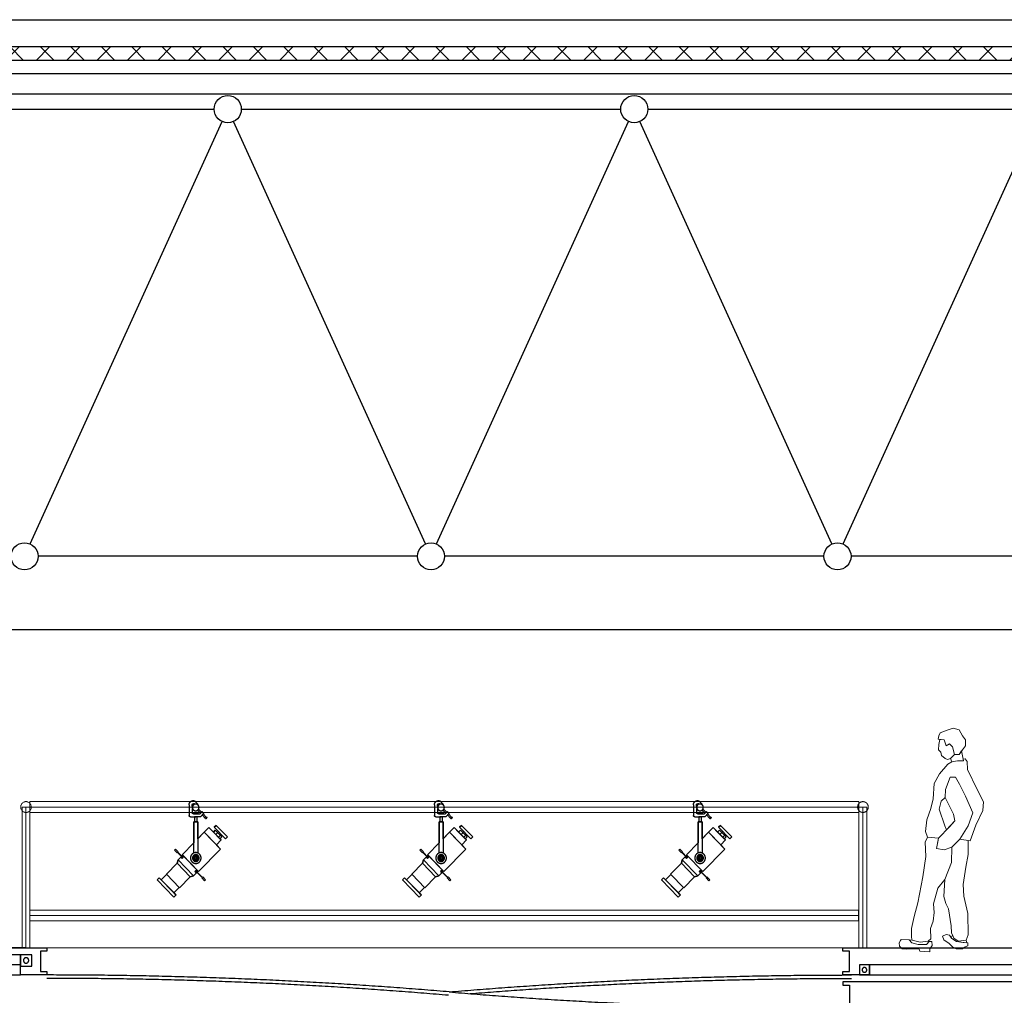
# Model space of a CAD drawing. Units: millimetres. Extents: x -2459014 to 550919, y -673267 to -59797.
# Drawn here: x 526005 to 533272, y -91749 to -84549 of the extents above; entities that cross this region are included whole.
import ezdxf

# ---------------------------------------------------------------- set-up
doc = ezdxf.new("R2010")
doc.units = ezdxf.units.MM
doc.header["$LTSCALE"] = 10
doc.linetypes.add('破線の種類-15', pattern=[0.344488, 0.246063, -0.098425])
doc.layers.add('60填充', color=7, linetype='Continuous', lineweight=18)
for name, color, linetype in [('I—装饰—中粗', 4, 'Continuous'), ('I—装饰—中线', 70, 'Continuous'), ('I—装饰—填充01(线状)', 8, 'Continuous'), ('I—装饰—粗线', 7, 'Continuous'), ('I—装饰—细线', 144, 'Continuous'), ('结-钢柱-线', 90, 'Continuous')]:
    doc.layers.add(name, color=color, linetype=linetype)

# ---------------------------------------------------------------- blocks, each defined once
blk = doc.blocks.new('网架方案一')
at = {"layer": '结-钢柱-线', "linetype": 'Continuous'}
for p, q in [((686111.9, 128831.5), (688911.9, 128831.5)), ((689111.9, 128831.5), (691911.9, 128831.5)), ((692111.9, 128831.5), (694911.9, 128831.5)), ((687553.3, 125622.6), (688970.6, 128740.5)), ((690470.6, 125622.6), (689053.3, 128740.5)), ((690553.3, 125622.6), (691970.6, 128740.5)), ((693470.6, 125622.6), (692053.3, 128740.5)), ((693553.3, 125622.6), (694970.6, 128740.5)), ((690411.9, 125531.5), (687611.9, 125531.5)), ((693411.9, 125531.5), (690611.9, 125531.5)), ((696411.9, 125531.5), (693611.9, 125531.5))]:
    blk.add_line(p, q, dxfattribs=at)
for centre in [(689011.9, 128831.5), (692011.9, 128831.5), (687511.9, 125531.5), (690511.9, 125531.5), (693511.9, 125531.5)]:
    blk.add_circle(centre, 100, dxfattribs=at)

msp = doc.modelspace()

# ---------------------------------------------------------------- hatches: boundary and pattern name
at = {"layer": '60填充'}
h = msp.add_hatch(dxfattribs=at)
h.set_pattern_fill('ANSI37', color=256, scale=100, style=0)
h.set_pattern_definition([(45, (-161470.95, -198607.6), (-112.2532, 112.2532), []), (135, (-161470.95, -198607.6), (-112.2532, -112.2532), [])])
h.paths.add_polyline_path([(499191, -84849.4), (543991, -84849.4), (543991, -84749.4), (499191, -84749.4)])

# ---------------------------------------------------------------- linework, layer by layer
at = {"layer": 'I—装饰—中粗'}
msp.add_line((518141, -89049.4), (540450.4, -89049.4), dxfattribs=at)
at = {"layer": 'I—装饰—中线'}
for p, q in [((543991, -84749.4), (499191, -84749.4)), ((543991, -84849.4), (499191, -84849.4))]:
    msp.add_line(p, q, dxfattribs=at)
at = {"layer": 'I—装饰—中线', "color": 3, "linetype": '破線の種類-15', "lineweight": 13}
for p, q in [((526081, -90320), (526081, -90400)), ((526022.3, -90360), (526022.3, -91399.5)), ((526081, -90360), (526022.3, -90360)), ((526051.6, -91399.5), (526051.6, -90360)), ((526081, -91399.5), (526081, -90360))]:
    msp.add_line(p, q, dxfattribs=at)
at = {"layer": 'I—装饰—中线', "color": 3, "lineweight": 13}
for p, q in [((532199.5, -90320), (526081, -90320)), ((532199.5, -90400), (532199.5, -90320)), ((526081, -90360), (532199.5, -90360)), ((526081, -90400), (532199.5, -90400)), ((532258.3, -90360), (532199.5, -90360)), ((532199.5, -90360), (532199.5, -91399.5)), ((532228.9, -91399.5), (532228.9, -90360)), ((532258.3, -91399.5), (532258.3, -90360)), ((532199.5, -91120), (526081, -91120)), ((526081, -91120), (526081, -91200)), ((526081, -91160), (532199.5, -91160)), ((526081, -91200), (532199.5, -91200)), ((540502.2, -91399.5), (517896, -91399.5))]:
    msp.add_line(p, q, dxfattribs=at)
at = {"layer": 'I—装饰—中线'}
for points in [[(543991, -84949.4), (499191, -84949.4)], [(543991, -85099.4), (499191, -85099.4)]]:
    msp.add_lwpolyline(points, dxfattribs=at)
at = {"layer": 'I—装饰—中线', "color": 3, "linetype": '破線の種類-15', "lineweight": 13}
msp.add_open_spline([(526090.8, -90360), (526090.8, -90370.8), (526080.3, -90389.3), (526062.1, -90400), (526041.2, -90400), (526023, -90389.3), (526012.5, -90370.8), (526012.5, -90349.3), (526023, -90330.8), (526041.2, -90320), (526062.1, -90320), (526080.3, -90330.8), (526090.8, -90349.3), (526090.8, -90360)], degree=2, dxfattribs=at)
at = {"layer": 'I—装饰—中线', "color": 3, "lineweight": 13}
msp.add_open_spline([(532189.7, -90360), (532189.7, -90349.3), (532200.2, -90330.8), (532218.4, -90320), (532239.4, -90320), (532257.6, -90330.8), (532268.1, -90349.3), (532268.1, -90370.8), (532257.6, -90389.3), (532239.4, -90400), (532218.4, -90400), (532200.2, -90389.3), (532189.7, -90370.8), (532189.7, -90360)], degree=2, dxfattribs=at)
at = {"layer": 'I—装饰—填充01(线状)', "linetype": 'Continuous', "lineweight": 5}
for p, q in [((532799.6, -89812.1), (532790, -89833.8)), ((532857.1, -89791.3), (532799.6, -89812.1)), ((532895.5, -89777.4), (532857.1, -89791.3)), ((532938.6, -89790.4), (532895.5, -89777.4)), ((532962.6, -89833.8), (532938.6, -89790.4)), ((532790, -89833.8), (532785.2, -89859.8)), ((532785.2, -89859.8), (532828.4, -89864.1)), ((532797.2, -89861), (532790, -89898.8)), ((532828.4, -89864.1), (532797.2, -89861)), ((532842.7, -89907.4), (532828.4, -89864.1)), ((532828.4, -89864.1), (532842.7, -89907.4)), ((532986.6, -89864.1), (532962.6, -89833.8)), ((532986.6, -89907.4), (532986.6, -89864.1)), ((532790, -89898.8), (532787.6, -89937.8)), ((532787.6, -89937.8), (532804.4, -89955.1)), ((532804.4, -89955.1), (532809.2, -89978.9)), ((532866.7, -89894.4), (532842.7, -89907.4)), ((532842.7, -89907.4), (532866.7, -89894.4)), ((532890.7, -89916.1), (532866.7, -89894.4)), ((532866.7, -89894.4), (532890.7, -89916.1)), ((532905.1, -89972.4), (532890.7, -89916.1)), ((532938.6, -89972.4), (532962.6, -89937.8)), ((532956.6, -89946.4), (532938.6, -89972.4)), ((532972.2, -90017.9), (532956.6, -89946.4)), ((532962.6, -89937.8), (532986.6, -89907.4)), ((532809.2, -89978.9), (532835.5, -90000.6)), ((532835.5, -90000.6), (532852.3, -90009.3)), ((532852.3, -90009.3), (532873.9, -90002.8)), ((532885.9, -90026.6), (532854.7, -90043.9)), ((532873.9, -90002.8), (532905.1, -89972.4)), ((532905.1, -89972.4), (532873.9, -90002.8)), ((532873.9, -90002.8), (532885.9, -90026.6)), ((532885.9, -90026.6), (532926.6, -90017.9)), ((532926.6, -90017.9), (532885.9, -90026.6)), ((532905.1, -89972.4), (532938.6, -89972.4)), ((532938.6, -89972.4), (532905.1, -89972.4)), ((532926.6, -90017.9), (532972.2, -90017.9)), ((532972.2, -90017.9), (532926.6, -90017.9)), ((532984.2, -90004.9), (532969.8, -90007.1)), ((532969.8, -90007.1), (532972.2, -90017.9)), ((532998.6, -90024.4), (532984.2, -90004.9)), ((533001, -90082.9), (532998.6, -90024.4)), ((532854.7, -90043.9), (532794.8, -90115.4)), ((533072.9, -90230.3), (533001, -90082.9)), ((532794.8, -90115.4), (532754, -90186.9)), ((532871.5, -90139.3), (532837.9, -90230.3)), ((532912.3, -90139.3), (532871.5, -90139.3)), ((532941, -90191.3), (532912.3, -90139.3)), ((532754, -90186.9), (532746.8, -90299.6)), ((532837.9, -90230.3), (532835.5, -90288.8)), ((532986.6, -90280.1), (532941, -90191.3)), ((533118.4, -90321.3), (533072.9, -90230.3)), ((532746.8, -90299.6), (532730.1, -90371.1)), ((532806.8, -90317), (532792.4, -90375.5)), ((532835.5, -90288.8), (532806.8, -90317)), ((532835.5, -90288.8), (532897.9, -90412.3)), ((532897.9, -90412.3), (532835.5, -90288.8)), ((533039.3, -90403.6), (532986.6, -90280.1)), ((533113.6, -90386.3), (533118.4, -90321.3)), ((532730.1, -90371.1), (532701.3, -90455.6)), ((532792.4, -90375.5), (532833.1, -90499)), ((533060.9, -90494.6), (533113.6, -90386.3)), ((532701.3, -90455.6), (532691.7, -90540.1)), ((532844.4, -90529.3), (532907.5, -90462.1)), ((532907.5, -90462.1), (532866.7, -90505.5)), ((532897.9, -90412.3), (532907.5, -90462.1)), ((532907.5, -90462.1), (532897.9, -90412.3)), ((533005.8, -90499), (533039.3, -90403.6)), ((532691.7, -90540.1), (532706.1, -90583.5)), ((532866.7, -90505.5), (532787.6, -90590)), ((532833.1, -90499), (532844.4, -90529.3)), ((532943.4, -90596.5), (533005.8, -90499)), ((533020.1, -90609.5), (533060.9, -90494.6)), ((532706.1, -90583.5), (532689.3, -90618.1)), ((532689.3, -90618.1), (532694.1, -90724.3)), ((532706.1, -90583.5), (532787.6, -90590)), ((532787.6, -90590), (532706.1, -90583.5)), ((532787.6, -90590), (532770.8, -90665.8)), ((532770.8, -90665.8), (532787.6, -90590)), ((532780.4, -90616), (532770.8, -90665.8)), ((532787.6, -90590), (532780.4, -90616)), ((532885.9, -90655), (532943.4, -90596.5)), ((532885.9, -90655), (532943.4, -90596.5)), ((532943.4, -90596.5), (532885.9, -90655)), ((532943.4, -90596.5), (533020.1, -90609.5)), ((533005.8, -90607), (532943.4, -90596.5)), ((533005.8, -90711.3), (533005.8, -90607)), ((532770.8, -90665.8), (532828.4, -90676.6)), ((532770.8, -90665.8), (532828.4, -90676.6)), ((532828.4, -90676.6), (532770.8, -90665.8)), ((532828.4, -90676.6), (532885.9, -90655)), ((532828.4, -90676.6), (532885.9, -90655)), ((532885.9, -90655), (532828.4, -90676.6)), ((532883.5, -90769.8), (532885.9, -90655)), ((532885.9, -90655), (532883.5, -90769.8)), ((532694.1, -90724.3), (532670.1, -90876)), ((532989, -90804.5), (533005.8, -90711.3)), ((532833.1, -90895.5), (532883.5, -90769.8)), ((532883.5, -90769.8), (532833.1, -90895.5)), ((532967.4, -90932.3), (532989, -90804.5)), ((532670.1, -90876), (532634.2, -91066.7)), ((532780.4, -90958.3), (532833.1, -90895.5)), ((532833.1, -90895.5), (532826, -91021.2)), ((532748.6, -91075.3), (532780.4, -90958.3)), ((532972.7, -91016.8), (532967.4, -90932.3)), ((532826, -91021.2), (532840.3, -91071)), ((533003.4, -91144.7), (532972.7, -91016.8)), ((532634.2, -91066.7), (532607.8, -91168.5)), ((532754, -91138.2), (532748.6, -91075.3)), ((532840.3, -91071), (532859.5, -91112.2)), ((532859.5, -91112.2), (532881.1, -91237.8)), ((532607.8, -91168.5), (532586.2, -91255.2)), ((532746.8, -91201), (532754, -91138.2)), ((533005.8, -91302.8), (533003.4, -91144.7)), ((532586.2, -91255.2), (532586.2, -91322.3)), ((532727.6, -91257.3), (532746.8, -91201)), ((532730.1, -91333.2), (532727.6, -91257.3)), ((532881.1, -91237.8), (532883.5, -91287.7)), ((532507.1, -91345.1), (532495.1, -91362.4)), ((532510.7, -91338.6), (532507.1, -91345.1)), ((532570.6, -91340.8), (532510.7, -91338.6)), ((532589.8, -91363.3), (532570.6, -91340.8)), ((532593.4, -91341.8), (532570.6, -91340.8)), ((532570.6, -91340.8), (532589.8, -91363.3)), ((532586.2, -91322.3), (532593.4, -91341.8)), ((532593.4, -91341.8), (532650.9, -91357)), ((532650.9, -91357), (532593.4, -91341.8)), ((532710.9, -91350.5), (532730.1, -91333.2)), ((532842.7, -91301.8), (532816.4, -91313.7)), ((532816.4, -91313.7), (532826, -91340.8)), ((532826, -91340.8), (532865.5, -91367.8)), ((532866.7, -91306.1), (532842.7, -91301.8)), ((532885.2, -91329.9), (532866.7, -91306.1)), ((532891.9, -91307.2), (532875.9, -91318)), ((532875.9, -91318), (532885.2, -91329.9)), ((532883.5, -91287.7), (532900.3, -91326.7)), ((532919.5, -91352.7), (532885.2, -91329.9)), ((532885.2, -91329.9), (532919.5, -91352.7)), ((532900.3, -91326.7), (532891.9, -91307.2)), ((532900.3, -91326.7), (532931.4, -91350.5)), ((532931.4, -91350.5), (532900.3, -91326.7)), ((532931.4, -91350.5), (532991.4, -91341.8)), ((532991.4, -91341.8), (532931.4, -91350.5)), ((532991.4, -91341.8), (533005.8, -91302.8)), ((532995, -91361.7), (532991.4, -91341.8)), ((532495.1, -91362.4), (532498.7, -91387.3)), ((532498.7, -91387.3), (532519.1, -91405.8)), ((532519.1, -91405.8), (532551.5, -91407.9)), ((532551.5, -91407.9), (532601.8, -91406.8)), ((532635.4, -91373.3), (532589.8, -91363.3)), ((532589.8, -91363.3), (532635.4, -91373.3)), ((532601.8, -91406.8), (532643.8, -91407.9)), ((532697.7, -91373.3), (532635.4, -91373.3)), ((532635.4, -91373.3), (532697.7, -91373.3)), ((532643.8, -91407.9), (532649.7, -91424.2)), ((532650.9, -91357), (532710.9, -91350.5)), ((532710.9, -91350.5), (532650.9, -91357)), ((532716.9, -91352), (532697.7, -91373.3)), ((532697.7, -91373.3), (532716.9, -91352)), ((532716.9, -91352), (532710.9, -91350.5)), ((532738.5, -91352.7), (532716.9, -91352)), ((532721.7, -91405.8), (532740.8, -91383)), ((532721.7, -91427.4), (532721.7, -91405.8)), ((532740.8, -91383), (532738.5, -91352.7)), ((532865.5, -91367.8), (532889.5, -91392.8)), ((532889.5, -91392.8), (532917.1, -91405.8)), ((532917.1, -91405.8), (532963.8, -91405.8)), ((532969.8, -91359.2), (532919.5, -91352.7)), ((532919.5, -91352.7), (532995, -91361.7)), ((532963.8, -91405.8), (532983, -91390.6)), ((533002.2, -91362.4), (532969.8, -91359.2)), ((532983, -91390.6), (533002.2, -91384.1)), ((533002.2, -91384.1), (533002.2, -91362.4)), ((532649.7, -91424.2), (532721.7, -91427.4))]:
    msp.add_line(p, q, dxfattribs=at)
at = {"layer": 'I—装饰—粗线'}
msp.add_line((498791, -84549.4), (543991, -84549.4), dxfattribs=at)
at = {"layer": 'I—装饰—细线'}
for p, q in [((527285.4, -90312.7), (527287.1, -90312.7)), ((527301, -90318.6), (527314.8, -90332.7)), ((529096.1, -90312.7), (529097.8, -90312.7)), ((529111.6, -90318.6), (529125.5, -90332.7)), ((531007.4, -90312.7), (531009, -90312.7)), ((531022.9, -90318.6), (531036.7, -90332.7)), ((527256.1, -90342.7), (527256.1, -90422.7)), ((527278.1, -90352.7), (527278.1, -90345.2)), ((527280.5, -90355.2), (527278.1, -90352.7)), ((527278.1, -90357.7), (527280.5, -90355.2)), ((527280.5, -90360.2), (527278.1, -90357.7)), ((527278.1, -90362.7), (527280.5, -90360.2)), ((527278.1, -90362.7), (527280.5, -90365.2)), ((527280.5, -90365.2), (527278.1, -90367.7)), ((527278.1, -90367.7), (527280.5, -90370.2)), ((527280.5, -90370.2), (527278.1, -90372.7)), ((527278.1, -90372.7), (527278.1, -90400.2)), ((527295.2, -90335.2), (527287.9, -90335.2)), ((527297.7, -90337.7), (527295.2, -90335.2)), ((527300.1, -90335.2), (527297.7, -90337.7)), ((527302.6, -90337.7), (527300.1, -90335.2)), ((527305, -90335.2), (527302.6, -90337.7)), ((527305, -90335.2), (527307.5, -90337.7)), ((527307.5, -90337.7), (527309.9, -90335.2)), ((527309.9, -90335.2), (527312.4, -90337.7)), ((527312.4, -90337.7), (527314.2, -90339.6)), ((527314.8, -90332.7), (527317.3, -90335.2)), ((527315.6, -90340.2), (527317.8, -90340.2)), ((527322.2, -90380.2), (527319.7, -90382.7)), ((527319.7, -90382.7), (527319.7, -90385.2)), ((527319.7, -90385.2), (527340.2, -90406.2)), ((527322.2, -90380.2), (527324.6, -90377.7)), ((527327.1, -90377.7), (527324.6, -90377.7)), ((527327.1, -90377.7), (527328.3, -90379)), ((527328.3, -90379), (527347, -90398.1)), ((527337.4, -90409.5), (527350.2, -90394.3)), ((527353, -90394.2), (527362.5, -90403.9)), ((529066.7, -90342.7), (529066.7, -90422.7)), ((529088.8, -90352.7), (529088.8, -90345.2)), ((529091.2, -90355.2), (529088.8, -90352.7)), ((529088.8, -90357.7), (529091.2, -90355.2)), ((529091.2, -90360.2), (529088.8, -90357.7)), ((529088.8, -90362.7), (529091.2, -90360.2)), ((529088.8, -90362.7), (529091.2, -90365.2)), ((529091.2, -90365.2), (529088.8, -90367.7)), ((529088.8, -90367.7), (529091.2, -90370.2)), ((529091.2, -90370.2), (529088.8, -90372.7)), ((529088.8, -90372.7), (529088.8, -90400.2)), ((529105.9, -90335.2), (529098.6, -90335.2)), ((529108.4, -90337.7), (529105.9, -90335.2)), ((529110.8, -90335.2), (529108.4, -90337.7)), ((529113.3, -90337.7), (529110.8, -90335.2)), ((529115.7, -90335.2), (529113.3, -90337.7)), ((529115.7, -90335.2), (529118.1, -90337.7)), ((529118.1, -90337.7), (529120.6, -90335.2)), ((529120.6, -90335.2), (529123, -90337.7)), ((529123, -90337.7), (529124.9, -90339.6)), ((529125.5, -90332.7), (529127.9, -90335.2)), ((529126.3, -90340.2), (529128.4, -90340.2)), ((529132.8, -90380.2), (529130.4, -90382.7)), ((529130.4, -90382.7), (529130.4, -90385.2)), ((529130.4, -90385.2), (529150.9, -90406.2)), ((529132.8, -90380.2), (529135.3, -90377.7)), ((529137.7, -90377.7), (529135.3, -90377.7)), ((529137.7, -90377.7), (529139, -90379)), ((529139, -90379), (529157.7, -90398.1)), ((529148.1, -90409.5), (529160.8, -90394.3)), ((529163.7, -90394.2), (529173.1, -90403.9)), ((530978, -90342.7), (530978, -90422.7)), ((531000, -90352.7), (531000, -90345.2)), ((531002.5, -90355.2), (531000, -90352.7)), ((531000, -90357.7), (531002.5, -90355.2)), ((531002.5, -90360.2), (531000, -90357.7)), ((531000, -90362.7), (531002.5, -90360.2)), ((531000, -90362.7), (531002.5, -90365.2)), ((531002.5, -90365.2), (531000, -90367.7)), ((531000, -90367.7), (531002.5, -90370.2)), ((531002.5, -90370.2), (531000, -90372.7)), ((531000, -90372.7), (531000, -90400.2)), ((531017.2, -90335.2), (531009.8, -90335.2)), ((531019.6, -90337.7), (531017.2, -90335.2)), ((531022, -90335.2), (531019.6, -90337.7)), ((531024.5, -90337.7), (531022, -90335.2)), ((531026.9, -90335.2), (531024.5, -90337.7)), ((531026.9, -90335.2), (531029.4, -90337.7)), ((531029.4, -90337.7), (531031.8, -90335.2)), ((531031.8, -90335.2), (531034.3, -90337.7)), ((531034.3, -90337.7), (531036.2, -90339.6)), ((531036.7, -90332.7), (531039.2, -90335.2)), ((531037.5, -90340.2), (531039.7, -90340.2)), ((531044.1, -90380.2), (531041.6, -90382.7)), ((531041.6, -90382.7), (531041.6, -90385.2)), ((531041.6, -90385.2), (531062.2, -90406.2)), ((531044.1, -90380.2), (531046.5, -90377.7)), ((531049, -90377.7), (531046.5, -90377.7)), ((531049, -90377.7), (531050.2, -90379)), ((531050.2, -90379), (531068.9, -90398.1)), ((531059.4, -90409.5), (531072.1, -90394.3)), ((531075, -90394.2), (531084.4, -90403.9)), ((527265.9, -90432.7), (527305, -90432.7)), ((527287.9, -90410.2), (527323.7, -90410.2)), ((527290.3, -90407.2), (527290.3, -90410.2)), ((527290.3, -90472.7), (527290.3, -90470.2)), ((527295.2, -90470.2), (527290.3, -90470.2)), ((527290.3, -90470.2), (527290.3, -90624.6)), ((527290.3, -90699.2), (527290.3, -90470.2)), ((527290.3, -90470.2), (527319.7, -90470.2)), ((527317.8, -90405.2), (527292.3, -90405.2)), ((527295.2, -90432.7), (527295.2, -90467.7)), ((527314.8, -90432.7), (527295.2, -90432.7)), ((527295.2, -90432.7), (527295.2, -90470.2)), ((527295.2, -90467.7), (527314.8, -90467.7)), ((527324.6, -90432.7), (527305, -90432.7)), ((527314.8, -90467.7), (527314.8, -90432.7)), ((527314.8, -90470.2), (527314.8, -90432.7)), ((527319.7, -90470.2), (527314.8, -90470.2)), ((527319.7, -90410.2), (527319.7, -90407.2)), ((527319.7, -90470.2), (527319.7, -90472.7)), ((527319.7, -90594.6), (527319.7, -90470.2)), ((527319.7, -90470.2), (527319.7, -90699.2)), ((527322.2, -90410.2), (527336, -90410.2)), ((527338.4, -90432.7), (527322.2, -90432.7)), ((527362.5, -90406.6), (527339.9, -90432)), ((527374.8, -90441.5), (527352.1, -90418.3)), ((527359.1, -90410.4), (527382.1, -90434)), ((527373.6, -90442.7), (527374.8, -90441.5)), ((527377.8, -90447), (527373.6, -90442.7)), ((527382.1, -90434), (527374.8, -90441.5)), ((527387.6, -90438.4), (527379.2, -90447)), ((527382.1, -90434), (527383.4, -90432.7)), ((527383.4, -90432.7), (527387.6, -90437)), ((529076.5, -90432.7), (529115.7, -90432.7)), ((529098.6, -90410.2), (529134.4, -90410.2)), ((529101, -90407.2), (529101, -90410.2)), ((529101, -90472.7), (529101, -90470.2)), ((529105.9, -90470.2), (529101, -90470.2)), ((529101, -90470.2), (529101, -90624.6)), ((529101, -90699.2), (529101, -90470.2)), ((529101, -90470.2), (529130.4, -90470.2)), ((529128.4, -90405.2), (529103, -90405.2)), ((529105.9, -90432.7), (529105.9, -90467.7)), ((529125.5, -90432.7), (529105.9, -90432.7)), ((529105.9, -90432.7), (529105.9, -90470.2)), ((529105.9, -90467.7), (529125.5, -90467.7)), ((529135.3, -90432.7), (529115.7, -90432.7)), ((529125.5, -90467.7), (529125.5, -90432.7)), ((529125.5, -90470.2), (529125.5, -90432.7)), ((529130.4, -90470.2), (529125.5, -90470.2)), ((529130.4, -90410.2), (529130.4, -90407.2)), ((529130.4, -90470.2), (529130.4, -90472.7)), ((529130.4, -90594.6), (529130.4, -90470.2)), ((529130.4, -90470.2), (529130.4, -90699.2)), ((529132.8, -90410.2), (529146.6, -90410.2)), ((529149.1, -90432.7), (529132.8, -90432.7)), ((529173.2, -90406.6), (529150.6, -90432)), ((529185.5, -90441.5), (529162.8, -90418.3)), ((529169.8, -90410.4), (529192.8, -90434)), ((529184.3, -90442.7), (529185.5, -90441.5)), ((529188.5, -90447), (529184.3, -90442.7)), ((529192.8, -90434), (529185.5, -90441.5)), ((529198.3, -90438.4), (529189.8, -90447)), ((529192.8, -90434), (529194, -90432.7)), ((529194, -90432.7), (529198.3, -90437)), ((530987.8, -90432.7), (531026.9, -90432.7)), ((531009.8, -90410.2), (531045.6, -90410.2)), ((531012.3, -90407.2), (531012.3, -90410.2)), ((531012.3, -90472.7), (531012.3, -90470.2)), ((531017.2, -90470.2), (531012.3, -90470.2)), ((531012.3, -90470.2), (531012.3, -90624.6)), ((531012.3, -90699.2), (531012.3, -90470.2)), ((531012.3, -90470.2), (531041.6, -90470.2)), ((531039.7, -90405.2), (531014.2, -90405.2)), ((531017.2, -90432.7), (531017.2, -90467.7)), ((531036.7, -90432.7), (531017.2, -90432.7)), ((531017.2, -90432.7), (531017.2, -90470.2)), ((531017.2, -90467.7), (531036.7, -90467.7)), ((531046.5, -90432.7), (531026.9, -90432.7)), ((531036.7, -90467.7), (531036.7, -90432.7)), ((531036.7, -90470.2), (531036.7, -90432.7)), ((531041.6, -90470.2), (531036.7, -90470.2)), ((531041.6, -90410.2), (531041.6, -90407.2)), ((531041.6, -90470.2), (531041.6, -90472.7)), ((531041.6, -90594.6), (531041.6, -90470.2)), ((531041.6, -90470.2), (531041.6, -90699.2)), ((531044.1, -90410.2), (531057.9, -90410.2)), ((531060.4, -90432.7), (531044.1, -90432.7)), ((531084.4, -90406.6), (531061.8, -90432)), ((531096.7, -90441.5), (531074, -90418.3)), ((531081, -90410.4), (531104.1, -90434)), ((531095.5, -90442.7), (531096.7, -90441.5)), ((531099.7, -90447), (531095.5, -90442.7)), ((531104.1, -90434), (531096.7, -90441.5)), ((531109.5, -90438.4), (531101.1, -90447)), ((531104.1, -90434), (531105.3, -90432.7)), ((531105.3, -90432.7), (531109.5, -90437)), ((527319.7, -90594.6), (527366.9, -90546.4)), ((527401.6, -90511), (527348.1, -90565.7)), ((527366.9, -90546.4), (527401.6, -90511)), ((527457, -90638.3), (527366.9, -90546.4)), ((527366.9, -90546.4), (527488.1, -90670.1)), ((527434.5, -90544.6), (527401.6, -90511)), ((527401.6, -90511), (527491.6, -90603)), ((527448.3, -90530.5), (527434.5, -90544.6)), ((527434.5, -90544.6), (527448.3, -90530.5)), ((527482.9, -90594.1), (527434.5, -90544.6)), ((527455.2, -90495.1), (527441.4, -90509.3)), ((527441.4, -90509.3), (527455.2, -90495.1)), ((527441.4, -90509.3), (527472.6, -90541.1)), ((527524.5, -90594.1), (527441.4, -90509.3)), ((527465.6, -90548.2), (527448.3, -90530.5)), ((527448.3, -90530.5), (527496.8, -90580)), ((527451.8, -90562.3), (527472.6, -90541.1)), ((527538.3, -90580), (527455.2, -90495.1)), ((527455.2, -90495.1), (527538.3, -90580)), ((527472.6, -90541.1), (527465.6, -90548.2)), ((527472.6, -90541.1), (527493.3, -90562.3)), ((529130.4, -90594.6), (529177.6, -90546.4)), ((529212.2, -90511), (529158.7, -90565.7)), ((529177.6, -90546.4), (529212.2, -90511)), ((529267.6, -90638.3), (529177.6, -90546.4)), ((529177.6, -90546.4), (529298.8, -90670.1)), ((529245.1, -90544.6), (529212.2, -90511)), ((529212.2, -90511), (529302.3, -90603)), ((529259, -90530.5), (529245.1, -90544.6)), ((529245.1, -90544.6), (529259, -90530.5)), ((529293.6, -90594.1), (529245.1, -90544.6)), ((529265.9, -90495.1), (529252.1, -90509.3)), ((529252.1, -90509.3), (529265.9, -90495.1)), ((529252.1, -90509.3), (529283.2, -90541.1)), ((529335.2, -90594.1), (529252.1, -90509.3)), ((529276.3, -90548.2), (529259, -90530.5)), ((529259, -90530.5), (529307.5, -90580)), ((529262.5, -90562.3), (529283.2, -90541.1)), ((529349, -90580), (529265.9, -90495.1)), ((529265.9, -90495.1), (529349, -90580)), ((529283.2, -90541.1), (529276.3, -90548.2)), ((529283.2, -90541.1), (529304, -90562.3)), ((531041.6, -90594.6), (531088.9, -90546.4)), ((531123.5, -90511), (531070, -90565.7)), ((531088.9, -90546.4), (531123.5, -90511)), ((531178.9, -90638.3), (531088.9, -90546.4)), ((531088.9, -90546.4), (531210.1, -90670.1)), ((531156.4, -90544.6), (531123.5, -90511)), ((531123.5, -90511), (531213.5, -90603)), ((531170.2, -90530.5), (531156.4, -90544.6)), ((531156.4, -90544.6), (531170.2, -90530.5)), ((531204.9, -90594.1), (531156.4, -90544.6)), ((531177.2, -90495.1), (531163.3, -90509.3)), ((531163.3, -90509.3), (531177.2, -90495.1)), ((531163.3, -90509.3), (531194.5, -90541.1)), ((531246.4, -90594.1), (531163.3, -90509.3)), ((531187.5, -90548.2), (531170.2, -90530.5)), ((531170.2, -90530.5), (531218.7, -90580)), ((531173.7, -90562.3), (531194.5, -90541.1)), ((531260.3, -90580), (531177.2, -90495.1)), ((531177.2, -90495.1), (531260.3, -90580)), ((531194.5, -90541.1), (531187.5, -90548.2)), ((531194.5, -90541.1), (531215.2, -90562.3)), ((527348.1, -90565.7), (527319.7, -90594.6)), ((527472.6, -90583.5), (527451.8, -90562.3)), ((527457, -90638.3), (527491.6, -90603)), ((527491.6, -90603), (527457, -90638.3)), ((527493.3, -90562.3), (527472.6, -90583.5)), ((527482.9, -90594.1), (527496.8, -90580)), ((527496.8, -90580), (527482.9, -90594.1)), ((527491.6, -90603), (527482.9, -90594.1)), ((527486.4, -90569.4), (527493.3, -90562.3)), ((527496.8, -90580), (527486.4, -90569.4)), ((527493.3, -90562.3), (527524.5, -90594.1)), ((527524.5, -90594.1), (527538.3, -90580)), ((527538.3, -90580), (527524.5, -90594.1)), ((529158.7, -90565.7), (529130.4, -90594.6)), ((529283.2, -90583.5), (529262.5, -90562.3)), ((529267.6, -90638.3), (529302.3, -90603)), ((529302.3, -90603), (529267.6, -90638.3)), ((529304, -90562.3), (529283.2, -90583.5)), ((529293.6, -90594.1), (529307.5, -90580)), ((529307.5, -90580), (529293.6, -90594.1)), ((529302.3, -90603), (529293.6, -90594.1)), ((529297.1, -90569.4), (529304, -90562.3)), ((529307.5, -90580), (529297.1, -90569.4)), ((529304, -90562.3), (529335.2, -90594.1)), ((529335.2, -90594.1), (529349, -90580)), ((529349, -90580), (529335.2, -90594.1)), ((531070, -90565.7), (531041.6, -90594.6)), ((531194.5, -90583.5), (531173.7, -90562.3)), ((531178.9, -90638.3), (531213.5, -90603)), ((531213.5, -90603), (531178.9, -90638.3)), ((531215.2, -90562.3), (531194.5, -90583.5)), ((531204.9, -90594.1), (531218.7, -90580)), ((531218.7, -90580), (531204.9, -90594.1)), ((531213.5, -90603), (531204.9, -90594.1)), ((531208.3, -90569.4), (531215.2, -90562.3)), ((531218.7, -90580), (531208.3, -90569.4)), ((531215.2, -90562.3), (531246.4, -90594.1)), ((531246.4, -90594.1), (531260.3, -90580)), ((531260.3, -90580), (531246.4, -90594.1)), ((527147.5, -90677.1), (527154.5, -90670)), ((527168.3, -90698.3), (527147.5, -90677.1)), ((527154.5, -90670), (527175.2, -90691.2)), ((527175.2, -90691.2), (527168.3, -90698.3)), ((527290.3, -90624.6), (527204.9, -90711.8)), ((527204.9, -90711.8), (527290.3, -90624.6)), ((527326.1, -90835.6), (527488.1, -90670.1)), ((527488.1, -90670.1), (527326.1, -90835.6)), ((527488.1, -90670.1), (527457, -90638.3)), ((528958.2, -90677.1), (528965.1, -90670)), ((528979, -90698.3), (528958.2, -90677.1)), ((528965.1, -90670), (528985.9, -90691.2)), ((528985.9, -90691.2), (528979, -90698.3)), ((529101, -90624.6), (529015.6, -90711.8)), ((529015.6, -90711.8), (529101, -90624.6)), ((529136.8, -90835.6), (529298.8, -90670.1)), ((529298.8, -90670.1), (529136.8, -90835.6)), ((529298.8, -90670.1), (529267.6, -90638.3)), ((530869.5, -90677.1), (530876.4, -90670)), ((530890.2, -90698.3), (530869.5, -90677.1)), ((530876.4, -90670), (530897.2, -90691.2)), ((530897.2, -90691.2), (530890.2, -90698.3)), ((531012.3, -90624.6), (530926.8, -90711.8)), ((530926.8, -90711.8), (531012.3, -90624.6)), ((531048, -90835.6), (531210.1, -90670.1)), ((531210.1, -90670.1), (531048, -90835.6)), ((531210.1, -90670.1), (531178.9, -90638.3)), ((527173.7, -90750.7), (527167.2, -90775.1)), ((527167.2, -90775.1), (527173.7, -90750.7)), ((527171.1, -90695.5), (527172.5, -90694.1)), ((527209.2, -90734.4), (527171.1, -90695.5)), ((527172.5, -90694.1), (527210.6, -90733)), ((527208.4, -90715.4), (527173.7, -90750.7)), ((527173.7, -90750.7), (527208.4, -90715.4)), ((527173.7, -90750.7), (527288, -90867.4)), ((527288, -90867.4), (527173.7, -90750.7)), ((527194.5, -90729.5), (527201.4, -90722.5)), ((527204.2, -90739.4), (527194.5, -90729.5)), ((527201.4, -90722.5), (527211.1, -90732.4)), ((527211.1, -90732.4), (527204.2, -90739.4)), ((527204.9, -90711.8), (527208.4, -90715.4)), ((527326.1, -90835.6), (527204.9, -90711.8)), ((527208.4, -90715.4), (527322.6, -90832.1)), ((527210.6, -90733), (527209.2, -90734.4)), ((527290.4, -90737.1), (527280.6, -90737.6)), ((527291.3, -90730.9), (527282.2, -90727.3)), ((527291.9, -90743.1), (527283.2, -90747.6)), ((527294.6, -90725.7), (527287.7, -90718.6)), ((527295.8, -90748), (527289.6, -90755.7)), ((527299.8, -90722.3), (527296.3, -90713)), ((527301.2, -90750.8), (527298.7, -90760.4)), ((527305.8, -90721.3), (527306.3, -90711.3)), ((527307.3, -90751.1), (527308.9, -90761)), ((527311.7, -90722.9), (527316.1, -90714)), ((527313, -90748.9), (527318.4, -90757.3)), ((527316.4, -90726.9), (527324.1, -90720.6)), ((527317.3, -90744.5), (527325.6, -90749.9)), ((527319.2, -90732.4), (527328.7, -90729.8)), ((527319.5, -90738.6), (527329.2, -90740.2)), ((528984.4, -90750.7), (528977.8, -90775.1)), ((528977.8, -90775.1), (528984.4, -90750.7)), ((528981.8, -90695.5), (528983.1, -90694.1)), ((529019.8, -90734.4), (528981.8, -90695.5)), ((528983.1, -90694.1), (529021.2, -90733)), ((529019, -90715.4), (528984.4, -90750.7)), ((528984.4, -90750.7), (529019, -90715.4)), ((528984.4, -90750.7), (529098.7, -90867.4)), ((529098.7, -90867.4), (528984.4, -90750.7)), ((529005.2, -90729.5), (529012.1, -90722.5)), ((529014.9, -90739.4), (529005.2, -90729.5)), ((529012.1, -90722.5), (529021.8, -90732.4)), ((529021.8, -90732.4), (529014.9, -90739.4)), ((529015.6, -90711.8), (529019, -90715.4)), ((529136.8, -90835.6), (529015.6, -90711.8)), ((529019, -90715.4), (529133.3, -90832.1)), ((529021.2, -90733), (529019.8, -90734.4)), ((529101, -90737.1), (529091.3, -90737.6)), ((529102, -90730.9), (529092.8, -90727.3)), ((529102.6, -90743.1), (529093.9, -90747.6)), ((529105.3, -90725.7), (529098.4, -90718.6)), ((529106.5, -90748), (529100.3, -90755.7)), ((529110.4, -90722.3), (529106.9, -90713)), ((529111.9, -90750.8), (529109.4, -90760.4)), ((529116.5, -90721.3), (529117, -90711.3)), ((529118, -90751.1), (529119.5, -90761)), ((529122.4, -90722.9), (529126.8, -90714)), ((529123.7, -90748.9), (529129, -90757.3)), ((529127.1, -90726.9), (529134.7, -90720.6)), ((529128, -90744.5), (529136.2, -90749.9)), ((529129.9, -90732.4), (529139.3, -90729.8)), ((529130.2, -90738.6), (529139.9, -90740.2)), ((530895.7, -90750.7), (530889.1, -90775.1)), ((530889.1, -90775.1), (530895.7, -90750.7)), ((530893, -90695.5), (530894.4, -90694.1)), ((530931.1, -90734.4), (530893, -90695.5)), ((530894.4, -90694.1), (530932.5, -90733)), ((530930.3, -90715.4), (530895.7, -90750.7)), ((530895.7, -90750.7), (530930.3, -90715.4)), ((530895.7, -90750.7), (531009.9, -90867.4)), ((531009.9, -90867.4), (530895.7, -90750.7)), ((530916.4, -90729.5), (530923.4, -90722.5)), ((530926.1, -90739.4), (530916.4, -90729.5)), ((530923.4, -90722.5), (530933.1, -90732.4)), ((530933.1, -90732.4), (530926.1, -90739.4)), ((530926.8, -90711.8), (530930.3, -90715.4)), ((531048, -90835.6), (530926.8, -90711.8)), ((530930.3, -90715.4), (531044.5, -90832.1)), ((530932.5, -90733), (530931.1, -90734.4)), ((531012.3, -90737.1), (531002.5, -90737.6)), ((531013.2, -90730.9), (531004.1, -90727.3)), ((531013.9, -90743.1), (531005.1, -90747.6)), ((531016.6, -90725.7), (531009.6, -90718.6)), ((531017.7, -90748), (531011.5, -90755.7)), ((531021.7, -90722.3), (531018.2, -90713)), ((531023.1, -90750.8), (531020.6, -90760.4)), ((531027.7, -90721.3), (531028.2, -90711.3)), ((531029.2, -90751.1), (531030.8, -90761)), ((531033.6, -90722.9), (531038.1, -90714)), ((531034.9, -90748.9), (531040.3, -90757.3)), ((531038.4, -90726.9), (531046, -90720.6)), ((531039.3, -90744.5), (531047.5, -90749.9)), ((531041.1, -90732.4), (531050.6, -90729.8)), ((531041.5, -90738.6), (531051.1, -90740.2)), ((527087.6, -90856.4), (527167.2, -90775.1)), ((527167.2, -90775.1), (527087.6, -90856.4)), ((527167.2, -90775.1), (527264.1, -90874.1)), ((527264.1, -90874.1), (527167.2, -90775.1)), ((527288, -90867.4), (527322.6, -90832.1)), ((527322.6, -90832.1), (527288, -90867.4)), ((527306, -90829.2), (527299.1, -90836.3)), ((527299.1, -90836.3), (527308.8, -90846.2)), ((527305.4, -90829.8), (527304, -90831.2)), ((527304, -90831.2), (527351.8, -90880)), ((527353.2, -90878.6), (527305.4, -90829.8)), ((527315.7, -90839.1), (527306, -90829.2)), ((527322.6, -90832.1), (527326.1, -90835.6)), ((528898.3, -90856.4), (528977.8, -90775.1)), ((528977.8, -90775.1), (528898.3, -90856.4)), ((528977.8, -90775.1), (529074.8, -90874.1)), ((529074.8, -90874.1), (528977.8, -90775.1)), ((529098.7, -90867.4), (529133.3, -90832.1)), ((529133.3, -90832.1), (529098.7, -90867.4)), ((529116.7, -90829.2), (529109.8, -90836.3)), ((529109.8, -90836.3), (529119.5, -90846.2)), ((529116.1, -90829.8), (529114.7, -90831.2)), ((529114.7, -90831.2), (529162.5, -90880)), ((529163.9, -90878.6), (529116.1, -90829.8)), ((529126.4, -90839.1), (529116.7, -90829.2)), ((529133.3, -90832.1), (529136.8, -90835.6)), ((530809.5, -90856.4), (530889.1, -90775.1)), ((530889.1, -90775.1), (530809.5, -90856.4)), ((530889.1, -90775.1), (530986, -90874.1)), ((530986, -90874.1), (530889.1, -90775.1)), ((531009.9, -90867.4), (531044.5, -90832.1)), ((531044.5, -90832.1), (531009.9, -90867.4)), ((531027.9, -90829.2), (531021, -90836.3)), ((531021, -90836.3), (531030.7, -90846.2)), ((531027.3, -90829.8), (531026, -90831.2)), ((531026, -90831.2), (531073.7, -90880)), ((531075.1, -90878.6), (531027.3, -90829.8)), ((531037.6, -90839.1), (531027.9, -90829.2)), ((531044.5, -90832.1), (531048, -90835.6)), ((527019, -90898.2), (527035, -90881.8)), ((527019, -90898.2), (527035, -90881.8)), ((527143.6, -91025.5), (527019, -90898.2)), ((527143.6, -91025.5), (527019, -90898.2)), ((527035, -90881.8), (527159.7, -91009.1)), ((527035, -90881.8), (527145.8, -90994.9)), ((527050.6, -90897.7), (527089.3, -90858.1)), ((527089.3, -90858.1), (527050.6, -90897.7)), ((527050.6, -90897.7), (527145.8, -90994.9)), ((527184.6, -90955.4), (527087.6, -90856.4)), ((527087.6, -90856.4), (527089.3, -90858.1)), ((527264.1, -90874.1), (527184.6, -90955.4)), ((527184.6, -90955.4), (527264.1, -90874.1)), ((527264.1, -90874.1), (527288, -90867.4)), ((527288, -90867.4), (527264.1, -90874.1)), ((527308.8, -90846.2), (527315.7, -90839.1)), ((527356, -90875.8), (527349, -90882.9)), ((527349, -90882.9), (527369.8, -90904.1)), ((527351.8, -90880), (527353.2, -90878.6)), ((527376.7, -90897), (527356, -90875.8)), ((527369.8, -90904.1), (527376.7, -90897)), ((528829.6, -90898.2), (528845.7, -90881.8)), ((528829.6, -90898.2), (528845.7, -90881.8)), ((528954.3, -91025.5), (528829.6, -90898.2)), ((528954.3, -91025.5), (528829.6, -90898.2)), ((528845.7, -90881.8), (528970.4, -91009.1)), ((528845.7, -90881.8), (528956.5, -90994.9)), ((528861.3, -90897.7), (528900, -90858.1)), ((528900, -90858.1), (528861.3, -90897.7)), ((528861.3, -90897.7), (528956.5, -90994.9)), ((528995.2, -90955.4), (528898.3, -90856.4)), ((528898.3, -90856.4), (528900, -90858.1)), ((529074.8, -90874.1), (528995.2, -90955.4)), ((528995.2, -90955.4), (529074.8, -90874.1)), ((529074.8, -90874.1), (529098.7, -90867.4)), ((529098.7, -90867.4), (529074.8, -90874.1)), ((529119.5, -90846.2), (529126.4, -90839.1)), ((529166.6, -90875.8), (529159.7, -90882.9)), ((529159.7, -90882.9), (529180.5, -90904.1)), ((529162.5, -90880), (529163.9, -90878.6)), ((529187.4, -90897), (529166.6, -90875.8)), ((529180.5, -90904.1), (529187.4, -90897)), ((530740.9, -90898.2), (530756.9, -90881.8)), ((530740.9, -90898.2), (530756.9, -90881.8)), ((530865.5, -91025.5), (530740.9, -90898.2)), ((530865.5, -91025.5), (530740.9, -90898.2)), ((530756.9, -90881.8), (530881.6, -91009.1)), ((530756.9, -90881.8), (530867.7, -90994.9)), ((530772.5, -90897.7), (530811.3, -90858.1)), ((530811.3, -90858.1), (530772.5, -90897.7)), ((530772.5, -90897.7), (530867.7, -90994.9)), ((530906.5, -90955.4), (530809.5, -90856.4)), ((530809.5, -90856.4), (530811.3, -90858.1)), ((530986, -90874.1), (530906.5, -90955.4)), ((530906.5, -90955.4), (530986, -90874.1)), ((530986, -90874.1), (531009.9, -90867.4)), ((531009.9, -90867.4), (530986, -90874.1)), ((531030.7, -90846.2), (531037.6, -90839.1)), ((531077.9, -90875.8), (531071, -90882.9)), ((531071, -90882.9), (531091.7, -90904.1)), ((531073.7, -90880), (531075.1, -90878.6)), ((531098.7, -90897), (531077.9, -90875.8)), ((531091.7, -90904.1), (531098.7, -90897)), ((527144.1, -90993.1), (527182.8, -90953.6)), ((527144.1, -90993.1), (527182.8, -90953.6)), ((527182.8, -90953.6), (527184.6, -90955.4)), ((528954.8, -90993.1), (528993.5, -90953.6)), ((528954.8, -90993.1), (528993.5, -90953.6)), ((528993.5, -90953.6), (528995.2, -90955.4)), ((530866, -90993.1), (530904.8, -90953.6)), ((530866, -90993.1), (530904.8, -90953.6)), ((530904.8, -90953.6), (530906.5, -90955.4)), ((527159.7, -91009.1), (527143.6, -91025.5)), ((527159.7, -91009.1), (527143.6, -91025.5)), ((527145.8, -90994.9), (527144.1, -90993.1)), ((527145.8, -90994.9), (527159.7, -91009.1)), ((528970.4, -91009.1), (528954.3, -91025.5)), ((528970.4, -91009.1), (528954.3, -91025.5)), ((528956.5, -90994.9), (528954.8, -90993.1)), ((528956.5, -90994.9), (528970.4, -91009.1)), ((530881.6, -91009.1), (530865.5, -91025.5)), ((530881.6, -91009.1), (530865.5, -91025.5)), ((530867.7, -90994.9), (530866, -90993.1)), ((530867.7, -90994.9), (530881.6, -91009.1)), ((532199.5, -91200), (532199.5, -91120)), ((524737.7, -91399.5), (526206.7, -91399.5)), ((526051.6, -91399.5), (524885.7, -91399.5)), ((526022.3, -91399.5), (526081, -91399.5)), ((526206.7, -91399.5), (526206.7, -91424.5)), ((532080.9, -91424.5), (532080.9, -91399.5)), ((532080.9, -91399.5), (533549.9, -91399.5)), ((532199.5, -91399.5), (532258.3, -91399.5)), ((532228.9, -91399.5), (533394.8, -91399.5)), ((526010.9, -91449.5), (524933.6, -91449.5)), ((526094.1, -91449.5), (526010.9, -91449.5)), ((526010.9, -91599.5), (526010.9, -91449.5)), ((526094.1, -91449.5), (526010.9, -91449.5)), ((526010.9, -91449.5), (526010.9, -91534.5)), ((526094.1, -91534.5), (526094.1, -91449.5)), ((526094.1, -91534.5), (526094.1, -91449.5)), ((526206.7, -91424.5), (526157.8, -91424.5)), ((526157.8, -91424.5), (526157.8, -91574.5)), ((532129.9, -91424.5), (532080.9, -91424.5)), ((532129.9, -91574.5), (532129.9, -91424.5)), ((526010.9, -91524.5), (524933.6, -91524.5)), ((526010.9, -91599.5), (526010.9, -91524.5)), ((526010.9, -91534.5), (526094.1, -91534.5)), ((526010.9, -91534.5), (526094.1, -91534.5)), ((532276.8, -91524.5), (532203.3, -91524.5)), ((532276.8, -91524.5), (532203.3, -91524.5)), ((532203.3, -91524.5), (532203.3, -91599.5)), ((532276.8, -91599.5), (532276.8, -91524.5)), ((533354, -91524.5), (532276.8, -91524.5)), ((532276.8, -91524.5), (532276.8, -91599.5)), ((533354, -91524.5), (532276.8, -91524.5)), ((532276.8, -91524.5), (532276.8, -91599.5)), ((532276.8, -91599.5), (532276.8, -91524.5)), ((524933.6, -91599.5), (526010.9, -91599.5)), ((526206.7, -91599.5), (526010.9, -91599.5)), ((526157.8, -91574.5), (526206.7, -91574.5)), ((526206.7, -91574.5), (526206.7, -91599.5)), ((532080.9, -91599.5), (532080.9, -91574.5)), ((532080.9, -91574.5), (532129.9, -91574.5)), ((532276.8, -91599.5), (532080.9, -91599.5)), ((532203.3, -91599.5), (532276.8, -91599.5)), ((532203.3, -91599.5), (532276.8, -91599.5)), ((532276.8, -91599.5), (533354, -91599.5))]:
    msp.add_line(p, q, dxfattribs=at)
at = {"layer": 'I—装饰—细线', "flags": 128}
msp.add_lwpolyline([(532080.9, -91674.5), (532129.9, -91674.5), (532129.9, -91824.5), (532080.9, -91824.5), (532080.9, -91849.5), (533549.9, -91849.5), (533549.9, -91824.5), (533500.9, -91824.5), (533500.9, -91674.5), (533549.9, -91674.5), (533549.9, -91649.5), (532080.9, -91649.5)], close=True, dxfattribs=at)
at = {"layer": 'I—装饰—细线'}
for points in [[(527256.1, -90342.7), (527256.1, -90334.7), (527263.9, -90320.7), (527277.6, -90312.7), (527285.4, -90312.7)], [(527287.1, -90312.7), (527291, -90312.7), (527298.2, -90315.7), (527301, -90318.6)], [(529066.7, -90342.7), (529066.7, -90334.7), (529074.6, -90320.7), (529088.2, -90312.7), (529096.1, -90312.7)], [(529097.8, -90312.7), (529101.7, -90312.7), (529108.9, -90315.7), (529111.6, -90318.6)], [(530978, -90342.7), (530978, -90334.7), (530985.9, -90320.7), (530999.5, -90312.7), (531007.4, -90312.7)], [(531009, -90312.7), (531012.9, -90312.7), (531020.1, -90315.7), (531022.9, -90318.6)], [(527278.1, -90345.2), (527278.1, -90342.5), (527280.7, -90337.9), (527285.3, -90335.2), (527287.9, -90335.2)], [(527287.9, -90410.2), (527285.3, -90410.2), (527280.7, -90407.5), (527278.1, -90402.9), (527278.1, -90400.2)], [(527328.9, -90362.7), (527328.9, -90369.4), (527322.3, -90381), (527310.9, -90387.7), (527297.8, -90387.7), (527286.4, -90381), (527279.9, -90369.4), (527279.9, -90356), (527286.4, -90344.4), (527297.8, -90337.7), (527310.9, -90337.7), (527322.3, -90344.4), (527328.9, -90356), (527328.9, -90362.7)], [(527315.6, -90340.2), (527315.2, -90340.2), (527314.5, -90339.9), (527314.2, -90339.6)], [(527317.3, -90335.2), (527317.9, -90335.6), (527318.6, -90336.9), (527318.6, -90338.5), (527317.9, -90339.8), (527317.3, -90340.2)], [(527350.2, -90394.3), (527350.5, -90393.9), (527351.6, -90393.6), (527352.7, -90393.8), (527353, -90394.2)], [(529088.8, -90345.2), (529088.8, -90342.5), (529091.4, -90337.9), (529095.9, -90335.2), (529098.6, -90335.2)], [(529098.6, -90410.2), (529095.9, -90410.2), (529091.4, -90407.5), (529088.8, -90402.9), (529088.8, -90400.2)], [(529139.5, -90362.7), (529139.5, -90369.4), (529133, -90381), (529121.6, -90387.7), (529108.5, -90387.7), (529097.1, -90381), (529090.6, -90369.4), (529090.6, -90356), (529097.1, -90344.4), (529108.5, -90337.7), (529121.6, -90337.7), (529133, -90344.4), (529139.5, -90356), (529139.5, -90362.7)], [(529126.3, -90340.2), (529125.9, -90340.2), (529125.2, -90339.9), (529124.9, -90339.6)], [(529127.9, -90335.2), (529128.6, -90335.6), (529129.3, -90336.9), (529129.3, -90338.5), (529128.6, -90339.8), (529127.9, -90340.2)], [(529160.8, -90394.3), (529161.2, -90393.9), (529162.3, -90393.6), (529163.3, -90393.8), (529163.7, -90394.2)], [(531000, -90345.2), (531000, -90342.5), (531002.6, -90337.9), (531007.2, -90335.2), (531009.8, -90335.2)], [(531009.8, -90410.2), (531007.2, -90410.2), (531002.6, -90407.5), (531000, -90402.9), (531000, -90400.2)], [(531050.8, -90362.7), (531050.8, -90369.4), (531044.2, -90381), (531032.8, -90387.7), (531019.7, -90387.7), (531008.4, -90381), (531001.8, -90369.4), (531001.8, -90356), (531008.4, -90344.4), (531019.7, -90337.7), (531032.8, -90337.7), (531044.2, -90344.4), (531050.8, -90356), (531050.8, -90362.7)], [(531037.5, -90340.2), (531037.2, -90340.2), (531036.4, -90339.9), (531036.2, -90339.6)], [(531039.2, -90335.2), (531039.8, -90335.6), (531040.6, -90336.9), (531040.6, -90338.5), (531039.8, -90339.8), (531039.2, -90340.2)], [(531072.1, -90394.3), (531072.4, -90393.9), (531073.5, -90393.6), (531074.6, -90393.8), (531075, -90394.2)], [(527265.9, -90432.7), (527263.2, -90432.7), (527258.7, -90430), (527256.1, -90425.4), (527256.1, -90422.7)], [(527290.3, -90407.2), (527290.3, -90406.7), (527290.9, -90405.7), (527291.8, -90405.2), (527292.3, -90405.2)], [(527317.8, -90405.2), (527318.3, -90405.2), (527319.2, -90405.7), (527319.7, -90406.7), (527319.7, -90407.2)], [(527337.4, -90409.5), (527337.2, -90409.8), (527336.4, -90410.2), (527336, -90410.2)], [(527339.9, -90432), (527339.6, -90432.4), (527338.9, -90432.7), (527338.4, -90432.7)], [(527362.5, -90403.9), (527362.8, -90404.2), (527363.1, -90405.2), (527362.9, -90406.2), (527362.5, -90406.6)], [(527379.2, -90447), (527379, -90447.2), (527378.5, -90447.3), (527378, -90447.2), (527377.8, -90447)], [(527387.6, -90437), (527387.8, -90437.2), (527387.9, -90437.7), (527387.8, -90438.2), (527387.6, -90438.4)], [(529076.5, -90432.7), (529073.9, -90432.7), (529069.4, -90430), (529066.7, -90425.4), (529066.7, -90422.7)], [(529101, -90407.2), (529101, -90406.7), (529101.5, -90405.7), (529102.4, -90405.2), (529103, -90405.2)], [(529128.4, -90405.2), (529129, -90405.2), (529129.9, -90405.7), (529130.4, -90406.7), (529130.4, -90407.2)], [(529148.1, -90409.5), (529147.8, -90409.8), (529147.1, -90410.2), (529146.6, -90410.2)], [(529150.6, -90432), (529150.3, -90432.4), (529149.5, -90432.7), (529149.1, -90432.7)], [(529173.1, -90403.9), (529173.5, -90404.2), (529173.8, -90405.2), (529173.5, -90406.2), (529173.2, -90406.6)], [(529189.8, -90447), (529189.7, -90447.2), (529189.1, -90447.3), (529188.6, -90447.2), (529188.5, -90447)], [(529198.3, -90437), (529198.4, -90437.2), (529198.6, -90437.7), (529198.4, -90438.2), (529198.3, -90438.4)], [(530987.8, -90432.7), (530985.1, -90432.7), (530980.6, -90430), (530978, -90425.4), (530978, -90422.7)], [(531012.3, -90407.2), (531012.3, -90406.7), (531012.8, -90405.7), (531013.7, -90405.2), (531014.2, -90405.2)], [(531039.7, -90405.2), (531040.2, -90405.2), (531041.1, -90405.7), (531041.6, -90406.7), (531041.6, -90407.2)], [(531059.4, -90409.5), (531059.1, -90409.8), (531058.3, -90410.2), (531057.9, -90410.2)], [(531061.8, -90432), (531061.5, -90432.4), (531060.8, -90432.7), (531060.4, -90432.7)], [(531084.4, -90403.9), (531084.7, -90404.2), (531085, -90405.2), (531084.8, -90406.2), (531084.4, -90406.6)], [(531101.1, -90447), (531100.9, -90447.2), (531100.4, -90447.3), (531099.9, -90447.2), (531099.7, -90447)], [(531109.5, -90437), (531109.7, -90437.2), (531109.8, -90437.7), (531109.7, -90438.2), (531109.5, -90438.4)], [(527344.2, -90736.3), (527344.2, -90747), (527333.7, -90765.6), (527315.5, -90776.3), (527294.5, -90776.3), (527276.4, -90765.6), (527265.9, -90747), (527265.9, -90725.6), (527276.4, -90707), (527294.5, -90696.3), (527315.5, -90696.3), (527333.7, -90707), (527344.2, -90725.6), (527344.2, -90736.3)], [(527329.5, -90736.3), (527329.5, -90743), (527322.9, -90754.6), (527311.6, -90761.3), (527298.5, -90761.3), (527287.1, -90754.6), (527280.5, -90743), (527280.5, -90729.6), (527287.1, -90718), (527298.5, -90711.3), (527311.6, -90711.3), (527322.9, -90718), (527329.5, -90729.6), (527329.5, -90736.3)], [(527319.7, -90736.3), (527319.7, -90740.3), (527315.8, -90747.3), (527309, -90751.3), (527301.1, -90751.3), (527294.3, -90747.3), (527290.3, -90740.3), (527290.3, -90732.3), (527294.3, -90725.3), (527301.1, -90721.3), (527309, -90721.3), (527315.8, -90725.3), (527319.7, -90732.3), (527319.7, -90736.3)], [(527312.4, -90736.3), (527312.4, -90738.3), (527310.4, -90741.8), (527307, -90743.8), (527303.1, -90743.8), (527299.6, -90741.8), (527297.7, -90738.3), (527297.7, -90734.3), (527299.6, -90730.8), (527303.1, -90728.8), (527307, -90728.8), (527310.4, -90730.8), (527312.4, -90734.3), (527312.4, -90736.3)], [(529154.9, -90736.3), (529154.9, -90747), (529144.4, -90765.6), (529126.2, -90776.3), (529105.2, -90776.3), (529087, -90765.6), (529076.5, -90747), (529076.5, -90725.6), (529087, -90707), (529105.2, -90696.3), (529126.2, -90696.3), (529144.4, -90707), (529154.9, -90725.6), (529154.9, -90736.3)], [(529140.2, -90736.3), (529140.2, -90743), (529133.6, -90754.6), (529122.3, -90761.3), (529109.1, -90761.3), (529097.8, -90754.6), (529091.2, -90743), (529091.2, -90729.6), (529097.8, -90718), (529109.1, -90711.3), (529122.3, -90711.3), (529133.6, -90718), (529140.2, -90729.6), (529140.2, -90736.3)], [(529130.4, -90736.3), (529130.4, -90740.3), (529126.5, -90747.3), (529119.6, -90751.3), (529111.8, -90751.3), (529104.9, -90747.3), (529101, -90740.3), (529101, -90732.3), (529104.9, -90725.3), (529111.8, -90721.3), (529119.6, -90721.3), (529126.5, -90725.3), (529130.4, -90732.3), (529130.4, -90736.3)], [(529123, -90736.3), (529123, -90738.3), (529121.1, -90741.8), (529117.7, -90743.8), (529113.7, -90743.8), (529110.3, -90741.8), (529108.4, -90738.3), (529108.4, -90734.3), (529110.3, -90730.8), (529113.7, -90728.8), (529117.7, -90728.8), (529121.1, -90730.8), (529123, -90734.3), (529123, -90736.3)], [(531066.1, -90736.3), (531066.1, -90747), (531055.6, -90765.6), (531037.4, -90776.3), (531016.4, -90776.3), (530998.3, -90765.6), (530987.8, -90747), (530987.8, -90725.6), (530998.3, -90707), (531016.4, -90696.3), (531037.4, -90696.3), (531055.6, -90707), (531066.1, -90725.6), (531066.1, -90736.3)], [(531051.4, -90736.3), (531051.4, -90743), (531044.9, -90754.6), (531033.5, -90761.3), (531020.4, -90761.3), (531009, -90754.6), (531002.5, -90743), (531002.5, -90729.6), (531009, -90718), (531020.4, -90711.3), (531033.5, -90711.3), (531044.9, -90718), (531051.4, -90729.6), (531051.4, -90736.3)], [(531041.6, -90736.3), (531041.6, -90740.3), (531037.7, -90747.3), (531030.9, -90751.3), (531023, -90751.3), (531016.2, -90747.3), (531012.3, -90740.3), (531012.3, -90732.3), (531016.2, -90725.3), (531023, -90721.3), (531030.9, -90721.3), (531037.7, -90725.3), (531041.6, -90732.3), (531041.6, -90736.3)], [(531034.3, -90736.3), (531034.3, -90738.3), (531032.3, -90741.8), (531028.9, -90743.8), (531025, -90743.8), (531021.6, -90741.8), (531019.6, -90738.3), (531019.6, -90734.3), (531021.6, -90730.8), (531025, -90728.8), (531028.9, -90728.8), (531032.3, -90730.8), (531034.3, -90734.3), (531034.3, -90736.3)], [(526032.9, -91492), (526032.9, -91486.6), (526038.1, -91477.3), (526047.2, -91472), (526057.7, -91472), (526066.8, -91477.3), (526072.1, -91486.6), (526072.1, -91497.3), (526066.8, -91506.6), (526057.7, -91512), (526047.2, -91512), (526038.1, -91506.6), (526032.9, -91497.3), (526032.9, -91492)], [(532222.8, -91562), (532222.8, -91557.2), (532227.4, -91549), (532235.4, -91544.3), (532244.7, -91544.3), (532252.7, -91549), (532257.3, -91557.2), (532257.3, -91566.7), (532252.7, -91574.9), (532244.7, -91579.6), (532235.4, -91579.6), (532227.4, -91574.9), (532222.8, -91566.7), (532222.8, -91562)], [(529175.9, -91724.4), (527707.3, -91599.4), (526206.7, -91599.4)], [(529169.5, -91749.4), (527704.1, -91624.4), (526206.7, -91624.4)], [(529175.9, -91724.4), (530644.5, -91599.4), (532145, -91599.4)], [(529329.7, -91737.1), (530723, -91624.4), (532145, -91624.4)], [(529175.9, -91724.4), (530644.5, -91849.4), (532145, -91849.4)]]:
    msp.add_open_spline(points, degree=2, dxfattribs=at)

# ---------------------------------------------------------------- block references
at = {"layer": 'I—装饰—中线', "color": 3, "linetype": '破線の種類-15', "lineweight": 13}
msp.add_blockref('网架方案一', (-161470.9, -214041), dxfattribs=at)

doc.saveas('drawing.dxf')
